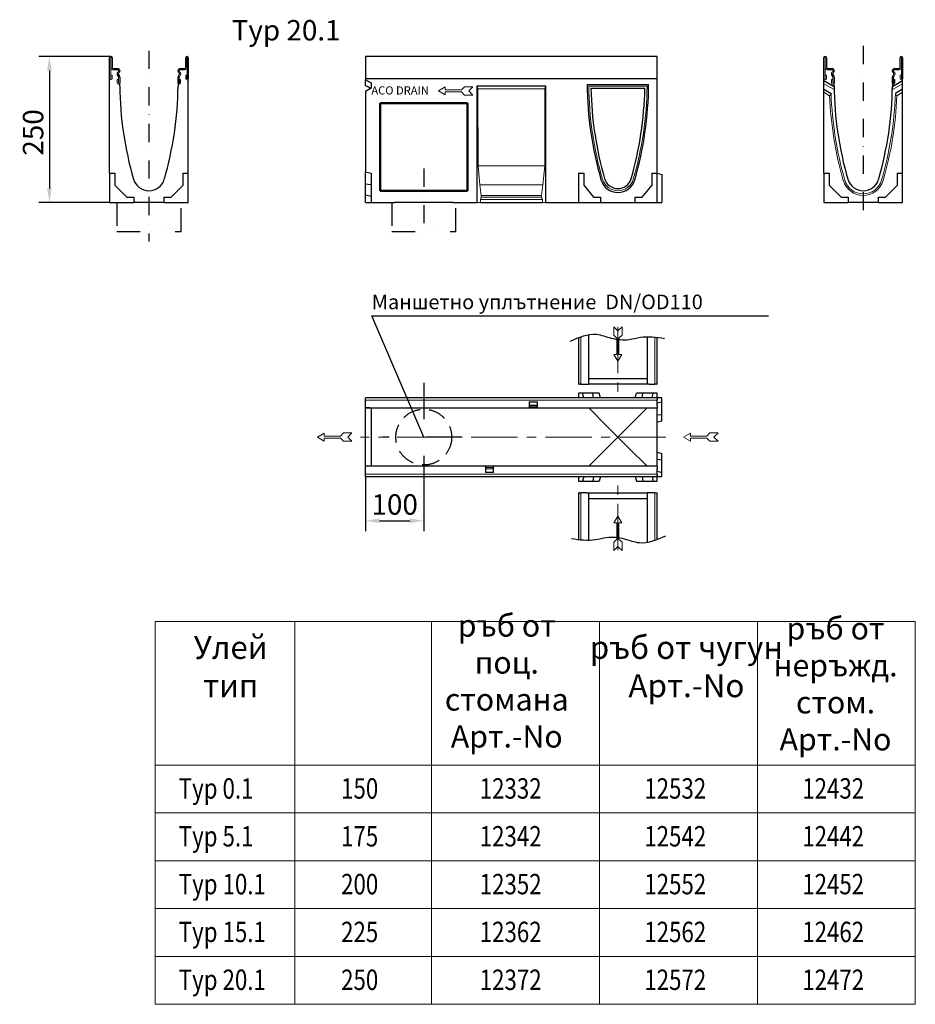
# Model space of a CAD drawing. Units: millimetres. Extents: x 99434 to 109205, y -5128 to 2490.
# Drawn here: x 105363 to 106897, y -995 to 693 of the extents above; entities that cross this region are included whole.
import ezdxf
from ezdxf.enums import TextEntityAlignment as Align

# ---------------------------------------------------------------- set-up
doc = ezdxf.new("R2010")
doc.units = ezdxf.units.MM
doc.header["$LTSCALE"] = 2.5
for name, pattern in [('CENTER', [50.8, 31.75, -6.35, 6.35, -6.35]), ('GETRENNT', [1.25, 0.5, -0.25, 0, -0.25, 0, -0.25]), ('STRICHPUNKT', [1, 0.5, -0.25, 0, -0.25]), ('VERDECKT', [0.375, 0.25, -0.125])]:
    doc.linetypes.add(name, pattern=pattern)
doc.layers.get('Defpoints').update_dxf_attribs({"color": 10})
for name, color, linetype, lineweight in [('AM_7', 10, 'CENTER', 15), ('AM_VIS', 10, 'Continuous', 50), ('DUENN', 10, 'Continuous', 9), ('SICHTBAR', 10, 'Continuous', 25), ('tabelka_wyk', 10, 'Continuous', 20)]:
    doc.layers.add(name, color=color, linetype=linetype, lineweight=lineweight)
for name, color, linetype in [('BEMASS', 10, 'Continuous'), ('Deutsch', 10, 'Continuous'), ('MITTE', 10, 'STRICHPUNKT'), ('PHANTOM', 10, 'GETRENNT'), ('TEXT35', 10, 'Continuous'), ('VERDECKT', 10, 'VERDECKT')]:
    doc.layers.add(name, color=color, linetype=linetype)
doc.styles.add('ACO', font='trebuc.ttf', dxfattribs={"width": 0.8})
doc.styles.get("Standard").update_dxf_attribs({"font": 'arial.ttf'})
doc.dimstyles.get("Standard").update_dxf_attribs({"dimscale": 10, "dimtxt": 3.5, "dimasz": 2.4, "dimexe": 1.8, "dimexo": 0, "dimgap": 1, "dimtad": 1, "dimdec": 0, "dimrnd": 0.01, "dimzin": 0, "dimdsep": 46, "dimtxsty": 'Standard', "dimcen": 3, "dimclrd": 256, "dimclre": 256, "dimclrt": 256, "dimadec": 0, "dimazin": 0, "dimtfac": 1, "dimtdec": 0, "dimtix": 1, "dimtmove": 0, "dimatfit": 0, "dimfxl": 1, "dimtolj": 1, "dimtzin": 0, "dimarcsym": 0})

# ---------------------------------------------------------------- blocks, each defined once
blk = doc.blocks.new('V100_20.0')
at = {"layer": 'DUENN'}
for p, q in [((-65.5, -2.1), (-65.5, -37.9)), ((-65.5, -12.5), (-65.5, -37.9)), ((-65.2, -19), (-65.2, -2.1)), ((-65.2, -19), (-65.2, -12.5)), ((65.2, -2.1), (65.2, -19)), ((65.2, -12.5), (65.2, -19)), ((65.5, -37.9), (65.5, -2.1)), ((65.5, -37.9), (65.5, -12.5)), ((-65.2, -32), (-63.2, -32)), ((-65.2, -32), (-63.2, -32)), ((-65.2, -37.9), (-65.2, -32)), ((-65.2, -37.9), (-65.2, -32)), ((-63.2, -32), (-63.2, -38)), ((-63.2, -32), (-63.2, -38)), ((-53.5, -22.5), (-61.8, -22.5)), ((-61.8, -22.5), (-53.5, -22.5)), ((-52.2, -34.6), (-54.2, -31.2)), ((-52.2, -34.6), (-54.2, -31.2)), ((-53.6, -27), (-52.4, -25.9)), ((-53.6, -27), (-52.4, -25.9)), ((-52, -24.8), (-52, -24)), ((-52, -24.8), (-52, -24)), ((52, -24), (52, -24.8)), ((52, -24), (52, -24.8)), ((54.2, -31.2), (52.2, -34.6)), ((54.2, -31.2), (52.2, -34.6)), ((52.4, -25.9), (53.6, -27)), ((52.4, -25.9), (53.6, -27)), ((61.8, -22.5), (53.5, -22.5)), ((53.5, -22.5), (61.8, -22.5)), ((63.2, -38), (63.2, -32)), ((63.2, -32), (65.2, -32)), ((63.2, -32), (65.2, -32)), ((63.2, -38), (63.2, -32)), ((65.2, -32), (65.2, -37.9)), ((65.2, -32), (65.2, -37.9)), ((-65.2, -40), (-65.5, -40)), ((-65.2, -40), (-65.5, -40)), ((-54.2, -45.5), (-54.2, -39.5)), ((-54.2, -39.5), (-52.2, -39.5)), ((-54.2, -39.5), (-52.2, -39.5)), ((-54.2, -45.5), (-54.2, -39.5)), ((-52.2, -39.5), (-52.2, -45.4)), ((-52.2, -39.5), (-52.2, -45.4)), ((-52, -47.5), (-52.2, -47.5)), ((-52, -47.5), (-52.2, -47.5)), ((-52, -45.4), (-52, -35.4)), ((-52, -45.4), (-52, -35.4)), ((52, -35.4), (52, -45.4)), ((52, -35.4), (52, -45.4)), ((52.2, -47.5), (52, -47.5)), ((52.2, -47.5), (52, -47.5)), ((52.2, -39.5), (54.2, -39.5)), ((52.2, -45.4), (52.2, -39.5)), ((52.2, -39.5), (54.2, -39.5)), ((52.2, -45.4), (52.2, -39.5)), ((54.2, -39.5), (54.2, -45.5)), ((54.2, -39.5), (54.2, -45.5)), ((65.5, -40), (65.2, -40)), ((65.5, -40), (65.2, -40))]:
    blk.add_line(p, q, dxfattribs=at)
for centre, radius, start, end in [((-65.4, -2.1), 0.125, 0, 180), ((65.4, -2.1), 0.125, 0, 180), ((-61.8, -19), 3.5, 180, 270), ((-61.8, -19), 3.5, 180, 270), ((-51.1, -29.5), 3.5, 135, 210), ((-51.1, -29.5), 3.5, 135, 210), ((-53.5, -24), 1.5, 0, 90), ((-53.5, -24), 1.5, 0, 90), ((-53.5, -24.8), 1.5, 315, 0), ((-53.5, -24.8), 1.5, 315, 0), ((53.5, -24), 1.5, 90, 180), ((53.5, -24), 1.5, 90, 180), ((53.5, -24.8), 1.5, 180, 225), ((53.5, -24.8), 1.5, 180, 225), ((51.1, -29.5), 3.5, 330, 45), ((51.1, -29.5), 3.5, 330, 45), ((61.8, -19), 3.5, 270, 0), ((61.8, -19), 3.5, 270, 0), ((-65.5, -38), 2, 180, 270), ((-65.5, -38), 2, 180, 270), ((-65.4, -37.9), 0.125, 180, 0), ((-65.4, -37.9), 0.125, 180, 0), ((-65.2, -38), 2, 270, 0), ((-65.2, -38), 2, 270, 0), ((-52.2, -45.5), 2, 180, 270), ((-52.2, -45.5), 2, 180, 270), ((-53.5, -35.4), 1.5, 0, 30), ((-53.5, -35.4), 1.5, 0, 30), ((-52.1, -45.4), 0.125, 180, 0), ((-52.1, -45.4), 0.125, 180, 0), ((-52, -45.5), 2, 270, 0), ((-52, -45.5), 2, 270, 0), ((52, -45.5), 2, 180, 270), ((52, -45.5), 2, 180, 270), ((53.5, -35.4), 1.5, 150, 180), ((53.5, -35.4), 1.5, 150, 180), ((52.1, -45.4), 0.125, 180, 0), ((52.1, -45.4), 0.125, 180, 0), ((52.2, -45.5), 2, 270, 0), ((52.2, -45.5), 2, 270, 0), ((65.2, -38), 2, 180, 270), ((65.2, -38), 2, 180, 270), ((65.4, -37.9), 0.125, 180, 0), ((65.4, -37.9), 0.125, 180, 0), ((65.5, -38), 2, 270, 0), ((65.5, -38), 2, 270, 0)]:
    blk.add_arc(centre, radius, start, end, dxfattribs=at)
at = {"layer": 'SICHTBAR'}
for p, q in [((-65.5, 0), (-65.2, 0)), ((65.2, 0), (65.5, 0)), ((-67.5, -38), (-67.5, -2)), ((-63.2, -2), (-63.2, -19)), ((63.2, -19), (63.2, -2)), ((67.5, -2), (67.5, -38)), ((-61.8, -20.5), (-53.5, -20.5)), ((-52.4, -30.2), (-50.5, -33.6)), ((-51, -27.3), (-52.2, -28.4)), ((-50, -24), (-50, -24.8)), ((50, -24.8), (50, -24)), ((50.5, -33.6), (52.4, -30.2)), ((52.2, -28.4), (51, -27.3)), ((53.5, -20.5), (61.8, -20.5)), ((-67.5, -200), (-67.5, -38)), ((-50, -35.4), (-50, -45.5)), ((-50, -50.5), (-50, -45.5)), ((50, -45.5), (50, -35.4)), ((50, -45.5), (50, -50.5)), ((67.5, -200), (67.5, -38)), ((-67.5, -200), (-58.5, -200)), ((-67.5, -200), (-67.5, -202.1)), ((-67.5, -202.1), (-67.5, -250)), ((-58.5, -200), (-58.5, -220.4)), ((58.5, -220.4), (58.5, -200)), ((58.5, -200), (67.5, -200)), ((67.5, -202.1), (67.5, -200)), ((67.5, -250), (67.5, -202.1)), ((-58.5, -220.4), (-37.9, -241)), ((37.9, -241), (58.5, -220.4)), ((-67.5, -250), (-28.1, -250)), ((-37.9, -241), (-26, -241)), ((-28.1, -250), (-26, -250)), ((-26, -241), (-26, -250)), ((26, -250), (-26, -250)), ((26, -241), (37.9, -241)), ((26, -250), (26, -241)), ((26, -250), (28.1, -250)), ((28.1, -250), (67.5, -250))]:
    blk.add_line(p, q, dxfattribs=at)
for centre, radius, start, end in [((-65.5, -2), 2, 90, 180), ((-65.2, -2), 2, 0, 90), ((65.2, -2), 2, 90, 180), ((65.5, -2), 2, 0, 90), ((-61.8, -19), 1.5, 180, 270), ((-53.5, -24), 3.5, 0, 90), ((-51.1, -29.5), 1.5, 135, 210), ((-53.5, -24.8), 3.5, 315, 0), ((-53.5, -35.4), 3.5, 0, 30), ((53.5, -24), 3.5, 90, 180), ((53.5, -24.8), 3.5, 180, 225), ((53.5, -35.4), 3.5, 150, 180), ((51.1, -29.5), 1.5, 330, 45), ((61.8, -19), 1.5, 270, 0), ((556.1, -42.5), 606.2, 180.7539, 196.0615), ((-556.1, -42.5), 606.2, 343.9385, 359.2461), ((0, -202.5), 27.5, 196.3277, 343.6723)]:
    blk.add_arc(centre, radius, start, end, dxfattribs=at)
blk = doc.blocks.new('*D100')
at = {"layer": 'BEMASS', "lineweight": -2, "transparency": 16777216}
for p, q in [((105518.9, 629.4), (105395.8, 629.4)), ((105413.8, 605.4), (105413.8, 403.4)), ((105516.8, 379.4), (105395.8, 379.4))]:
    blk.add_line(p, q, dxfattribs=at)
at = {"layer": 'BEMASS', "transparency": 16777216}
for points in [[(105409.8, 605.4), (105417.8, 605.4), (105413.8, 629.4)], [(105409.8, 403.4), (105417.8, 403.4), (105413.8, 379.4)]]:
    blk.add_solid(points, dxfattribs=at)
at = {"layer": 'Defpoints', "color": 0, "transparency": 16777216}
for p in [(105518.9, 629.4), (105413.8, 379.4), (105516.8, 379.4, 828.1)]:
    blk.add_point(p, dxfattribs=at)
at = {"layer": 'BEMASS', "transparency": 16777216, "insert": (105385.9, 499.4), "char_height": 35, "attachment_point": 5, "rotation": 90}
blk.add_mtext('\\A1;250', dxfattribs=at)
blk = doc.blocks.new('*D112')
at = {"layer": 'BEMASS', "lineweight": -2, "transparency": 16777216}
for p, q in [((105955.1, -90.2), (105955.1, -184)), ((106055.1, -85.9), (106055.1, -184)), ((105979.1, -166), (106031.1, -166))]:
    blk.add_line(p, q, dxfattribs=at)
at = {"layer": 'BEMASS', "transparency": 16777216}
for points in [[(105979.1, -162), (105979.1, -170), (105955.1, -166)], [(106031.1, -162), (106031.1, -170), (106055.1, -166)]]:
    blk.add_solid(points, dxfattribs=at)
at = {"layer": 'Defpoints', "color": 0, "transparency": 16777216}
for p in [(105955.1, -90.2, -124.2), (106055.1, -85.9, -124.2), (106055.1, -166)]:
    blk.add_point(p, dxfattribs=at)
at = {"layer": 'BEMASS', "transparency": 16777216, "insert": (106005.3, -138.1), "char_height": 35, "attachment_point": 5}
blk.add_mtext('\\A1;100', dxfattribs=at)
blk = doc.blocks.new('A$C33845AD2')
at = {"layer": 'AM_7'}
blk.add_line((98.3, 0), (-19.1, 0), dxfattribs=at)
at = {"layer": 'DUENN'}
for p, q in [((0, 63.3), (81.6, 63.3)), ((80.8, -63.2), (0, -63.2))]:
    blk.add_line(p, q, dxfattribs=at)
at = {"layer": 'SICHTBAR'}
for p, q in [((80, 67.5), (0, 67.5)), ((0, 65.5), (0, 67.5)), ((0, 65.5), (0, 65.3)), ((0, 63.3), (0, 65.3)), ((0, 63.3), (0, 61.8)), ((0, 61.8), (0, 50)), ((0, 50), (85.2, 50)), ((0, 24.3), (0, 50)), ((10, 49.9), (10, 18.8)), ((0, -24.3), (0, 24.3)), ((10, 18.8), (10, -18.8)), ((0, -50), (0, -24.3)), ((10, -18.8), (10, -50)), ((81.5, -50), (0, -50)), ((0, -53.5), (0, -50)), ((0, -53.5), (0, -61.8)), ((0, -61.8), (0, -63.2)), ((0, -65.2), (0, -63.2)), ((0, -65.2), (0, -65.5)), ((0, -67.5), (0, -65.5)), ((0, -67.5), (80.3, -67.5))]:
    blk.add_line(p, q, dxfattribs=at)
blk.add_spline([(74, 81.6, -677.4), (85.7, 36.8, -677.4), (79.2, 11.5, -677.4), (76.9, -19.3, -677.4), (80.6, -38.5, -677.4), (78.7, -79.6, -677.4)], degree=3, dxfattribs=at)
blk = doc.blocks.new('A$C2CFF63B0')
at = {"layer": 'DUENN', "color": 4}
for p, q in [((0, 0), (11.7, 6.8)), ((0, 0), (11.7, -6.8)), ((11.7, 6.8), (11.7, 1.8)), ((11.7, 1.8), (39.5, 1.8)), ((39.5, 1.8), (44.8, 7.1)), ((44.8, 7.1), (59.1, 7.1)), ((59.1, 7.1), (52, 0)), ((59.1, -7.1), (52, 0)), ((11.7, -1.8), (39.5, -1.8)), ((11.7, -6.8), (11.7, -1.8)), ((39.5, -1.8), (44.8, -7.1)), ((44.8, -7.1), (59.1, -7.1))]:
    blk.add_line(p, q, dxfattribs=at)
blk = doc.blocks.new('A$C1CC63AE0')
at = {"layer": 'DUENN'}
for p, q in [((-65.5, -2.1, -4353.3), (-65.5, -37.9, -4353.3)), ((-65.5, -12.5, -4353.3), (-65.5, -37.9, -4353.3)), ((-65.2, -19, -4353.3), (-65.2, -2.1, -4353.3)), ((-65.2, -19, -4353.3), (-65.2, -12.5, -4353.3)), ((65.3, -2.1, -4353.3), (65.3, -19, -4353.3)), ((65.3, -12.5, -4353.3), (65.3, -19, -4353.3)), ((65.5, -37.9, -4353.3), (65.5, -2.1, -4353.3)), ((65.5, -37.9, -4353.3), (65.5, -12.5, -4353.3)), ((-65.2, -32, -4353.3), (-63.2, -32, -4353.3)), ((-65.2, -32, -4353.3), (-63.2, -32, -4353.3)), ((-65.2, -37.9, -4353.3), (-65.2, -32, -4353.3)), ((-65.2, -37.9, -4353.3), (-65.2, -32, -4353.3)), ((-63.2, -32, -4353.3), (-63.2, -38, -4353.3)), ((-63.2, -32, -4353.3), (-63.2, -38, -4353.3)), ((-53.5, -22.5, -4353.3), (-61.7, -22.5, -4353.3)), ((-61.7, -22.5, -4353.3), (-53.5, -22.5, -4353.3)), ((-52.2, -34.6, -4353.3), (-54.2, -31.2, -4353.3)), ((-52.2, -34.6, -4353.3), (-54.2, -31.2, -4353.3)), ((-53.6, -27, -4353.3), (-52.4, -25.9, -4353.3)), ((-53.6, -27, -4353.3), (-52.4, -25.9, -4353.3)), ((-52, -24.8, -4353.3), (-52, -24, -4353.3)), ((-52, -24.8, -4353.3), (-52, -24, -4353.3)), ((52, -24, -4353.3), (52, -24.8, -4353.3)), ((52, -24, -4353.3), (52, -24.8, -4353.3)), ((54.2, -31.2, -4353.3), (52.2, -34.6, -4353.3)), ((54.2, -31.2, -4353.3), (52.2, -34.6, -4353.3)), ((52.4, -25.9, -4353.3), (53.6, -27, -4353.3)), ((52.4, -25.9, -4353.3), (53.6, -27, -4353.3)), ((61.8, -22.5, -4353.3), (53.5, -22.5, -4353.3)), ((53.5, -22.5, -4353.3), (61.8, -22.5, -4353.3)), ((63.3, -38, -4353.3), (63.3, -32, -4353.3)), ((63.3, -32, -4353.3), (65.3, -32, -4353.3)), ((63.3, -32, -4353.3), (65.3, -32, -4353.3)), ((63.3, -38, -4353.3), (63.3, -32, -4353.3)), ((65.3, -32, -4353.3), (65.3, -37.9, -4353.3)), ((65.3, -32, -4353.3), (65.3, -37.9, -4353.3)), ((-50, -56.7, -6420.6), (-67.5, -46.6, -6420.6)), ((-65.2, -40, -4353.3), (-65.5, -40, -4353.3)), ((-65.2, -40, -4353.3), (-65.5, -40, -4353.3)), ((-54.2, -45.5, -4353.3), (-54.2, -39.5, -4353.3)), ((-54.2, -39.5, -4353.3), (-52.2, -39.5, -4353.3)), ((-54.2, -39.5, -4353.3), (-52.2, -39.5, -4353.3)), ((-54.2, -45.5, -4353.3), (-54.2, -39.5, -4353.3)), ((-52.2, -39.5, -4353.3), (-52.2, -45.4, -4353.3)), ((-52.2, -39.5, -4353.3), (-52.2, -45.4, -4353.3)), ((-52, -47.5, -4353.3), (-52.2, -47.5, -4353.3)), ((-52, -47.5, -4353.3), (-52.2, -47.5, -4353.3)), ((-52, -45.4, -4353.3), (-52, -35.4, -4353.3)), ((-52, -45.4, -4353.3), (-52, -35.4, -4353.3)), ((67.5, -46.5, -6420.6), (49.9, -56.7, -6420.6)), ((52, -35.4, -4353.3), (52, -45.4, -4353.3)), ((52, -35.4, -4353.3), (52, -45.4, -4353.3)), ((52.3, -47.5, -4353.3), (52, -47.5, -4353.3)), ((52.3, -47.5, -4353.3), (52, -47.5, -4353.3)), ((52.3, -39.5, -4353.3), (54.3, -39.5, -4353.3)), ((52.3, -45.4, -4353.3), (52.3, -39.5, -4353.3)), ((52.3, -39.5, -4353.3), (54.3, -39.5, -4353.3)), ((52.3, -45.4, -4353.3), (52.3, -39.5, -4353.3)), ((54.3, -39.5, -4353.3), (54.3, -45.5, -4353.3)), ((54.3, -39.5, -4353.3), (54.3, -45.5, -4353.3)), ((65.5, -40, -4353.3), (65.3, -40, -4353.3)), ((65.5, -40, -4353.3), (65.3, -40, -4353.3)), ((-57.6, -67, -6420.6), (-67.5, -61.2, -6420.6)), ((57.6, -67, -6420.6), (67.5, -61.2, -6420.6))]:
    blk.add_line(p, q, dxfattribs=at)
for centre, radius, start, end in [((-65.4, -2.1, -4353.3), 0.125, 0, 180), ((65.4, -2.1, -4353.3), 0.125, 0, 180), ((-61.7, -19, -4353.3), 3.5, 180, 270), ((-61.7, -19, -4353.3), 3.5, 180, 270), ((-51.1, -29.5, -4353.3), 3.5, 135, 210), ((-51.1, -29.5, -4353.3), 3.5, 135, 210), ((-53.5, -24, -4353.3), 1.5, 0, 90), ((-53.5, -24, -4353.3), 1.5, 0, 90), ((-53.5, -24.8, -4353.3), 1.5, 315, 0), ((-53.5, -24.8, -4353.3), 1.5, 315, 0), ((53.5, -24, -4353.3), 1.5, 90, 180), ((53.5, -24, -4353.3), 1.5, 90, 180), ((53.5, -24.8, -4353.3), 1.5, 180, 225), ((53.5, -24.8, -4353.3), 1.5, 180, 225), ((51.1, -29.5, -4353.3), 3.5, 330, 45), ((51.1, -29.5, -4353.3), 3.5, 330, 45), ((61.8, -19, -4353.3), 3.5, 270, 0), ((61.8, -19, -4353.3), 3.5, 270, 0), ((-65.5, -38, -4353.3), 2, 180, 270), ((-65.5, -38, -4353.3), 2, 180, 270), ((-65.4, -37.9, -4353.3), 0.125, 180, 0), ((-65.4, -37.9, -4353.3), 0.125, 180, 0), ((-65.2, -38, -4353.3), 2, 270, 0), ((-65.2, -38, -4353.3), 2, 270, 0), ((-52.2, -45.5, -4353.3), 2, 180, 270), ((-52.2, -45.5, -4353.3), 2, 180, 270), ((-53.5, -35.4, -4353.3), 1.5, 0, 30), ((-53.5, -35.4, -4353.3), 1.5, 0, 30), ((-52.1, -45.4, -4353.3), 0.125, 180, 0), ((-52.1, -45.4, -4353.3), 0.125, 180, 0), ((-52, -45.5, -4353.3), 2, 270, 0), ((-52, -45.5, -4353.3), 2, 270, 0), ((52, -45.5, -4353.3), 2, 180, 270), ((52, -45.5, -4353.3), 2, 180, 270), ((53.5, -35.4, -4353.3), 1.5, 150, 180), ((53.5, -35.4, -4353.3), 1.5, 150, 180), ((52.1, -45.4, -4353.3), 0.125, 180, 0), ((52.1, -45.4, -4353.3), 0.125, 180, 0), ((52.3, -45.5, -4353.3), 2, 270, 0), ((52.3, -45.5, -4353.3), 2, 270, 0), ((65.3, -38, -4353.3), 2, 180, 270), ((65.3, -38, -4353.3), 2, 180, 270), ((65.4, -37.9, -4353.3), 0.125, 180, 0), ((65.4, -37.9, -4353.3), 0.125, 180, 0), ((65.5, -38, -4353.3), 2, 270, 0), ((65.5, -38, -4353.3), 2, 270, 0), ((556.1, -42.5, -4353.3), 614.2, 182.2809, 196.0615), ((556.1, -42.5, -4353.3), 611.5, 181.9234, 196.0615), ((-556.1, -42.5, -4353.3), 611.5, 343.9385, 358.0766), ((-556.1, -42.5, -4353.3), 614.2, 343.9385, 357.7191), ((0, -202.5, -4353.3), 35.5, 196.3277, 343.6723), ((0, -202.5, -4353.3), 32.8, 196.3277, 343.6723)]:
    blk.add_arc(centre, radius, start, end, dxfattribs=at)
blk.add_ellipse((-62.2, -60.5, -6420.6), major_axis=(-5.62, 5.74), ratio=0.809329, start_param=2.957823, end_param=3.686066, dxfattribs=at)
at = {"layer": 'DUENN', "extrusion": (0, 0, -1)}
blk.add_ellipse((62.2, -60.5, -6420.6), major_axis=(5.62, 5.74), ratio=0.809329, start_param=2.957823, end_param=3.686066, dxfattribs=at)
at = {"layer": 'SICHTBAR'}
for p, q in [((-65.5, 0, -4353.3), (-65.2, 0, -4353.3)), ((65.3, 0, -4353.3), (65.5, 0, -4353.3)), ((-67.5, -38, -4353.3), (-67.5, -2, -4353.3)), ((-63.2, -2, -4353.3), (-63.2, -19, -4353.3)), ((63.3, -19, -4353.3), (63.3, -2, -4353.3)), ((67.5, -2, -4353.3), (67.5, -38, -4353.3)), ((-61.7, -20.5, -4353.3), (-53.5, -20.5, -4353.3)), ((-52.4, -30.2, -4353.3), (-50.5, -33.6, -4353.3)), ((-51, -27.3, -4353.3), (-52.2, -28.4, -4353.3)), ((-50, -24, -4353.3), (-50, -24.8, -4353.3)), ((50, -24.8, -4353.3), (50, -24, -4353.3)), ((50.5, -33.6, -4353.3), (52.4, -30.2, -4353.3)), ((52.2, -28.4, -4353.3), (51, -27.3, -4353.3)), ((53.5, -20.5, -4353.3), (61.8, -20.5, -4353.3)), ((-67.5, -200, -4353.3), (-67.5, -38, -4353.3)), ((-67.5, -41.2, -6420.6), (-50, -51.3, -6420.6)), ((-50, -35.4, -4353.3), (-50, -45.5, -4353.3)), ((-50, -50.5, -4353.3), (-50, -45.5, -4353.3)), ((50, -45.5, -4353.3), (50, -35.4, -4353.3)), ((50, -51.2, -6420.6), (67.5, -41.1, -6420.6)), ((50, -45.5, -4353.3), (50, -50.5, -4353.3)), ((67.5, -200, -4353.3), (67.5, -38, -4353.3)), ((-67.5, -55.8, -6420.6), (-55, -63, -6420.6)), ((67.5, -55.8, -6420.6), (55, -63, -6420.6)), ((-67.5, -200, -4353.3), (-58.5, -200, -4353.3)), ((-67.5, -200, -4353.3), (-67.5, -202.1, -4353.3)), ((-67.5, -202.1, -4353.3), (-67.5, -250, -4353.3)), ((-58.5, -200, -4353.3), (-58.5, -220.4, -4353.3)), ((58.5, -220.4, -4353.3), (58.5, -200, -4353.3)), ((58.5, -200, -4353.3), (67.5, -200, -4353.3)), ((67.5, -202.1, -4353.3), (67.5, -200, -4353.3)), ((67.5, -250, -4353.3), (67.5, -202.1, -4353.3)), ((-58.5, -220.4, -4353.3), (-37.9, -241, -4353.3)), ((37.9, -241, -4353.3), (58.5, -220.4, -4353.3)), ((-67.5, -250, -4353.3), (-28.1, -250, -4353.3)), ((-37.9, -241, -4353.3), (-26, -241, -4353.3)), ((-28.1, -250, -4353.3), (-26, -250, -4353.3)), ((-26, -241, -4353.3), (-26, -250, -4353.3)), ((26, -250, -4353.3), (-26, -250, -4353.3)), ((26, -241, -4353.3), (37.9, -241, -4353.3)), ((26, -250, -4353.3), (26, -241, -4353.3)), ((26, -250, -4353.3), (28.1, -250, -4353.3)), ((28.1, -250, -4353.3), (67.5, -250, -4353.3))]:
    blk.add_line(p, q, dxfattribs=at)
for centre, radius, start, end in [((-65.5, -2, -4353.3), 2, 90, 180), ((-65.2, -2, -4353.3), 2, 0, 90), ((65.3, -2, -4353.3), 2, 90, 180), ((65.5, -2, -4353.3), 2, 0, 90), ((-61.7, -19, -4353.3), 1.5, 180, 270), ((-53.5, -24, -4353.3), 3.5, 0, 90), ((-51.1, -29.5, -4353.3), 1.5, 135, 210), ((-53.5, -24.8, -4353.3), 3.5, 315, 0), ((-53.5, -35.4, -4353.3), 3.5, 0, 30), ((53.5, -24, -4353.3), 3.5, 90, 180), ((53.5, -24.8, -4353.3), 3.5, 180, 225), ((53.5, -35.4, -4353.3), 3.5, 150, 180), ((51.1, -29.5, -4353.3), 1.5, 330, 45), ((61.8, -19, -4353.3), 1.5, 270, 0), ((556.1, -42.5, -4353.3), 606.2, 180.7539, 196.0615), ((-556.1, -42.5, -4353.3), 606.2, 343.9385, 359.2461), ((0, -202.5, -4353.3), 27.5, 196.3277, 343.6723)]:
    blk.add_arc(centre, radius, start, end, dxfattribs=at)
blk = doc.blocks.new('A$C2BD14DA6')
at = {"layer": 'AM_VIS'}
for p, q in [((25, -80), (175, -80)), ((25, -230), (25, -80)), ((175, -80), (175, -230)), ((175, -230), (25, -230))]:
    blk.add_line(p, q, dxfattribs=at)
at = {"layer": 'DUENN'}
for p, q in [((191.7, -50), (192.6, -55)), ((307.5, -55), (308.3, -50)), ((482.5, -50.5), (382.5, -50.5)), ((192.6, -55), (307.5, -55)), ((192.6, -55), (192.9, -187.5)), ((307.2, -187.5), (307.5, -55)), ((192.9, -187.5), (307.2, -187.5)), ((192.9, -187.5), (196.1, -220)), ((303.9, -220), (307.2, -187.5)), ((196.1, -220), (303.9, -220)), ((196.1, -220), (198.3, -238)), ((301.7, -238), (303.9, -220)), ((191.7, -250), (197, -250)), ((198.3, -240.7), (197, -245)), ((303.1, -245), (197, -245)), ((197, -245), (197, -250)), ((198.3, -238), (301.7, -238)), ((198.3, -238), (198.3, -240.7)), ((198.3, -240.7), (301.7, -240.7)), ((301.7, -240.7), (301.7, -238)), ((303.1, -245), (301.7, -240.7)), ((303.1, -250), (303.1, -245)), ((303.1, -250), (308.3, -250))]:
    blk.add_line(p, q, dxfattribs=at)
at = {"layer": 'DUENN', "color": 4}
for p, q in [((125.2, -58.8), (136.9, -52)), ((125.2, -58.8), (136.9, -65.5)), ((136.9, -52), (136.9, -57)), ((136.9, -57), (164.6, -57)), ((136.9, -60.5), (164.6, -60.5)), ((136.9, -65.5), (136.9, -60.5)), ((164.6, -57), (169.9, -51.7)), ((164.6, -60.5), (169.9, -65.9)), ((169.9, -51.7), (184.2, -51.7)), ((169.9, -65.9), (184.2, -65.9)), ((184.2, -51.7), (177.2, -58.8)), ((184.2, -65.9), (177.2, -58.8))]:
    blk.add_line(p, q, dxfattribs=at)
at = {"layer": 'DUENN'}
for centre, radius, start, end in [((988.6, -42.5, -4076.7), 606.2, 180.7539, 196.0615), ((-123.6, -42.5, -4076.7), 606.2, 343.9385, 359.2461), ((432.5, -202.5, -4076.7), 27.5, 196.3277, 343.6723)]:
    blk.add_arc(centre, radius, start, end, dxfattribs=at)
at = {"layer": 'MITTE', "ltscale": 25}
blk.add_line((100, -191.8), (100, -305.1), dxfattribs=at)
at = {"layer": 'SICHTBAR'}
for p, q in [((500, 0), (0, 0)), ((0, 0), (0, -39.6)), ((500, -192.1), (500, 0)), ((500, -38), (0, -38)), ((0, -49.7), (0, -39.6)), ((0, -39.6), (10, -45)), ((1.4, -50.5), (0, -49.7)), ((0, -49.8), (0, -49.7)), ((0, -49.8), (1.3, -50.5)), ((10, -45), (10, -54.2)), ((191.7, -50), (308.3, -50)), ((191.7, -250), (191.7, -50)), ((308.3, -50), (308.3, -250)), ((379.9, -47.8), (485.1, -47.8)), ((10, -54.2), (0, -59.6)), ((0, -59.6), (0, -197.3)), ((386.4, -54.3), (478.6, -54.3)), ((0, -218.9), (0, -197.3)), ((0, -197.3), (10, -200)), ((10, -200), (10, -250)), ((365, -200), (365, -202.1)), ((365, -200), (374, -200)), ((365, -202.1), (365, -250)), ((374, -200), (374, -220.4)), ((491, -220.4), (491, -200)), ((491, -200), (500, -200)), ((500, -250), (500, -192.1)), ((500, -200), (508, -202.1)), ((500, -202.1), (500, -200)), ((508, -202.1), (508, -250)), ((0, -237.3), (0, -218.9)), ((10, -220), (0, -218.9)), ((374, -220.4), (390.8, -241)), ((474.2, -241), (491, -220.4)), ((0, -250), (0, -237.3)), ((10, -240), (0, -237.3)), ((0, -250), (10, -250)), ((10, -250), (35, -250)), ((35, -250), (50, -250)), ((150, -250), (50, -250)), ((150, -250), (165, -250)), ((165, -250), (191.7, -250)), ((197, -250), (303.1, -250)), ((308.3, -250), (365, -250)), ((365, -250), (400.6, -250)), ((390.8, -241), (402.7, -241)), ((400.6, -250), (402.7, -250)), ((402.7, -241), (402.7, -250)), ((402.7, -250), (462.3, -250)), ((462.3, -241), (474.2, -241)), ((462.3, -250), (462.3, -241)), ((462.3, -250), (464.4, -250)), ((464.4, -250), (500, -250)), ((500, -250), (508, -250))]:
    blk.add_line(p, q, dxfattribs=at)
for centre, radius, start, end in [((985.2, -43.3, 4076.7), 605.4, 180.4321, 196.0833), ((-122.1, -42.9, 4076.7), 607.3, 343.9285, 359.5319), ((987.8, -42.7, 4076.7), 601.6, 181.1057, 196.0667), ((-127.4, -41.7, 4076.7), 606.2, 343.9627, 358.8096), ((432.5, -202.5, -4076.7), 30.2, 196.3277, 343.6723), ((432.5, -202.5, -4076.7), 23.7, 196.3277, 343.6723)]:
    blk.add_arc(centre, radius, start, end, dxfattribs=at)
for centre, start_param in [((-104.7, -50.5), 4.229867), ((-104.6, -50.5), 4.230319)]:
    blk.add_ellipse(centre, major_axis=(-211.2, 89.4), ratio=0.199103, start_param=start_param, end_param=4.27291, dxfattribs=at)
at = {"layer": 'DUENN', "insert": (10.2, -51), "char_height": 14, "width": 375.141, "attachment_point": 1}
blk.add_mtext('{\\fArial|b0|i0|c0|p34;ACO DRAIN  }', dxfattribs=at)

msp = doc.modelspace()

# ---------------------------------------------------------------- linework, layer by layer
at = {"layer": 'AM_7'}
msp.add_line((106469.813, -22.688, 276.601), (105946.503, -22.688, 276.601), dxfattribs=at)
at = {"layer": 'DUENN'}
for p, q in [((105955.116, 40.562), (106455.116, 40.562)), ((106249.366, 31.902), (106235.866, 31.902)), ((106235.866, 31.6), (106249.366, 31.6)), ((106249.366, 29.304), (106235.866, 29.304)), ((106160.866, -74.679), (106174.366, -74.679)), ((106174.366, -76.975), (106160.866, -76.975)), ((106160.866, -77.277), (106174.366, -77.277)), ((106455.116, -85.938), (105955.116, -85.938))]:
    msp.add_line(p, q, dxfattribs=at)
at = {"layer": 'MITTE', "ltscale": 25}
for p, q in [((106807.897, 647.675, 828.074), (106807.897, 363.54, 828.074)), ((105584.254, 639.393, 1104.675), (105584.254, 312.466, 1104.675))]:
    msp.add_line(p, q, dxfattribs=at)
at = {"layer": 'MITTE', "ltscale": 50}
for p, q in [((106055.116, 70.537), (106055.116, -112.772)), ((106121.058, -22.688), (105984.863, -22.688))]:
    msp.add_line(p, q, dxfattribs=at)
at = {"layer": 'PHANTOM', "ltscale": 32}
for points, elevation in [([(105529.254, 379.398), (105529.254, 329.398), (105639.254, 329.398), (105639.254, 379.398)], 276.601), ([(106000.116, 379.398), (106000.116, 329.398), (106110.116, 329.398), (106110.116, 379.398)], -276.601)]:
    msp.add_lwpolyline(points, dxfattribs=dict(at, elevation=elevation))
at = {"layer": 'SICHTBAR'}
for p, q in [((106326.972, 52.812), (106320.116, 52.812)), ((106320.116, 52.812), (106320.116, 44.812)), ((106344.932, 52.812), (106326.972, 52.812)), ((106329.116, 44.812), (106326.972, 52.812)), ((106345.948, 44.812), (106344.932, 52.812)), ((106355.714, 52.812), (106344.932, 52.812)), ((106357.858, 44.812), (106355.714, 52.812)), ((106417.374, 44.812), (106419.517, 52.812)), ((106430.3, 52.812), (106419.517, 52.812)), ((106429.284, 44.812), (106430.3, 52.812)), ((106448.259, 52.812), (106430.3, 52.812)), ((106446.116, 44.812), (106448.259, 52.812)), ((106455.116, 52.812), (106448.259, 52.812)), ((106455.116, 44.812), (106455.116, 52.812)), ((106455.116, 44.812), (105955.116, 44.812)), ((105955.116, 1.6), (105955.116, 44.812)), ((106235.866, 37.812), (106249.366, 37.812)), ((106235.866, 37.812), (106235.866, 27.312)), ((106249.366, 37.812), (106249.366, 27.312)), ((106463.116, 44.812), (106455.116, 44.812)), ((106455.116, 44.812), (106455.116, 42.812)), ((106455.116, 42.562), (106455.116, 42.812)), ((106455.116, 42.562), (106455.116, 40.562)), ((106455.116, 39.062), (106455.116, 40.562)), ((106455.116, 30.812), (106455.116, 39.062)), ((106455.116, 35.812), (106463.116, 37.956)), ((106463.116, 37.956), (106463.116, 44.812)), ((106463.116, 16.115), (106463.116, 37.956)), ((105955.116, 27.312), (106235.866, 27.312)), ((105964.797, 27.206), (105964.797, 27.206)), ((105965.116, 27.202), (105965.116, -3.861)), ((106235.866, 27.312), (106249.366, 27.312)), ((106249.366, 27.312), (106455.116, 27.312)), ((106368.789, -3.861), (106337.616, 27.312)), ((106437.616, 27.312), (106406.442, -3.861)), ((106455.116, 30.812), (106455.116, 27.312)), ((106455.116, -3.861), (106455.116, 27.312)), ((105955.116, -46.975), (105955.116, 1.6)), ((106455.116, 15.227), (106463.116, 16.115)), ((106455.116, 3.312), (106463.116, 5.456)), ((106463.116, 5.456), (106463.116, 16.115)), ((105965.116, -3.861), (105965.116, -41.514)), ((106387.616, -22.688), (106368.789, -3.861)), ((106406.442, -3.861), (106387.616, -22.688)), ((106455.116, -41.514), (106455.116, -3.861)), ((106368.789, -41.514), (106387.616, -22.688)), ((106387.616, -22.688), (106406.442, -41.514)), ((105955.116, -90.188), (105955.116, -46.975)), ((105965.116, -41.514), (105965.116, -72.577)), ((106337.616, -72.688), (106368.789, -41.514)), ((106406.442, -41.514), (106437.616, -72.688)), ((106455.116, -72.688), (106455.116, -41.514)), ((106455.116, -48.688), (106463.116, -50.831)), ((106455.116, -60.602), (106463.116, -61.49)), ((106463.116, -61.49), (106463.116, -50.831)), ((106463.116, -83.331), (106463.116, -61.49)), ((106160.866, -72.688), (105955.116, -72.688)), ((106174.366, -72.688), (106160.866, -72.688)), ((106160.866, -72.688), (106160.866, -83.188)), ((106174.366, -83.188), (106160.866, -83.188)), ((106455.116, -72.688), (106174.366, -72.688)), ((106174.366, -83.188), (106174.366, -72.688)), ((106455.116, -72.688), (106455.116, -76.188)), ((106455.116, -84.438), (106455.116, -76.188)), ((106455.116, -81.188), (106463.116, -83.331)), ((106463.116, -90.188), (106463.116, -83.331)), ((105955.116, -90.188), (106455.116, -90.188)), ((106320.116, -90.188), (106320.116, -98.188)), ((106320.116, -98.188), (106326.972, -98.188)), ((106329.116, -90.188), (106326.972, -98.188)), ((106326.972, -98.188), (106344.932, -98.188)), ((106345.948, -90.188), (106344.932, -98.188)), ((106344.932, -98.188), (106355.714, -98.188)), ((106357.858, -90.188), (106355.714, -98.188)), ((106417.374, -90.188), (106419.517, -98.188)), ((106419.517, -98.188), (106430.3, -98.188)), ((106429.284, -90.188), (106430.3, -98.188)), ((106430.3, -98.188), (106448.259, -98.188)), ((106446.116, -90.188), (106448.259, -98.188)), ((106448.259, -98.188), (106455.116, -98.188)), ((106455.116, -85.938), (106455.116, -84.438)), ((106455.116, -85.938), (106455.116, -87.938)), ((106455.116, -88.188), (106455.116, -87.938)), ((106455.116, -88.188), (106455.116, -90.188)), ((106455.116, -98.188), (106455.116, -90.188)), ((106455.116, -90.188), (106463.116, -90.188))]:
    msp.add_line(p, q, dxfattribs=at)
at = {"layer": 'SICHTBAR', "elevation": -124.165}
msp.add_lwpolyline([(106055.116, -22.688), (105966.059, 184.893), (106645.787, 184.893)], dxfattribs=at)
at = {"layer": 'SICHTBAR'}
for centre, major_axis, ratio, start_param, end_param in [((105850.4, -71.526), (-210.813, -58.047), 0.3794726, 4.03818754, 4.0846804), ((105947.652, -71.526), (368.872, 0), 0.26794919, 1.52343398, 1.52429947)]:
    msp.add_ellipse(centre, major_axis=major_axis, ratio=ratio, start_param=start_param, end_param=end_param, dxfattribs=at)
at = {"layer": 'tabelka_wyk'}
for p, q in [((105595.021, -338.89), (105595.021, -994.588)), ((105595.021, -338.89), (106897.07, -338.89)), ((105834.026, -338.89), (105834.026, -994.588)), ((106068.564, -338.89), (106068.564, -994.588)), ((106355.985, -338.89), (106355.985, -994.588)), ((106626.528, -338.89), (106626.528, -994.588)), ((106897.07, -338.89), (106897.07, -994.588)), ((105595.021, -584.777), (106897.07, -584.777)), ((105595.021, -666.739), (106897.07, -666.739)), ((105595.021, -748.701), (106897.07, -748.701)), ((105595.021, -830.663), (106897.07, -830.663)), ((105595.021, -912.625), (106897.07, -912.625)), ((105595.021, -994.588), (106897.07, -994.588))]:
    msp.add_line(p, q, dxfattribs=at)
at = {"layer": 'VERDECKT', "ltscale": 50}
msp.add_circle((106055.116, -22.688), 47.785, dxfattribs=at)

# ---------------------------------------------------------------- block references
at = {"layer": 'SICHTBAR'}
for name, p in [('V100_20.0', (105584.254, 629.398, 1104.675)), ('A$C2BD14DA6', (105955.116, 629.398)), ('A$C1CC63AE0', (106807.897, 629.398, 276.601)), ('A$C2CFF63B0', (105872.968, -22.688, 276.601)), ('A$C2CFF63B0', (106500.244, -22.688, 276.601))]:
    msp.add_blockref(name, p, dxfattribs=at)
at = {"layer": 'SICHTBAR', "linetype": 'VERDECKT', "rotation": 90}
msp.add_blockref('A$C33845AD2', (106387.616, 67.778, -124.165), dxfattribs=at)
at = {"layer": 'SICHTBAR'}
for name, p, rotation in [('A$C2CFF63B0', (106387.616, 107.353, -124.165), 90), ('A$C33845AD2', (106387.616, -118.319, 276.601), 270), ('A$C2CFF63B0', (106387.616, -157.894, 276.601), 270)]:
    msp.add_blockref(name, p, dxfattribs=dict(at, rotation=rotation))

# ---------------------------------------------------------------- texts
at = {"layer": 'Deutsch', "insert": (105724.316, -420.908), "char_height": 39.375, "width": 203.97082, "attachment_point": 5, "style": 'ACO'}
msp.add_mtext('Улей тип', dxfattribs=at)
at = {"layer": 'tabelka_wyk', "width": 0.8}
for s, p in [('Typ 0.1', (105635.389, -642.195)), ('150', (105913.52, -642.195)), ('12332', (106150.952, -642.195)), ('12532', (106432.878, -642.195)), ('12432', (106703.42, -642.195)), ('Typ 5.1', (105635.389, -724.157)), ('175', (105913.52, -724.157)), ('12342', (106150.952, -724.157)), ('12542', (106432.878, -724.157)), ('12442', (106703.42, -724.157)), ('Typ 10.1', (105635.389, -806.119)), ('200', (105913.52, -806.119)), ('12352', (106150.952, -806.119)), ('12552', (106432.878, -806.119)), ('12452', (106703.42, -806.119)), ('Typ 15.1', (105635.389, -888.081)), ('225', (105913.52, -888.081)), ('12362', (106150.952, -888.081)), ('12562', (106432.878, -888.081)), ('12462', (106703.42, -888.081)), ('Typ 20.1', (105635.389, -970.043)), ('250', (105913.52, -970.043)), ('12372', (106150.952, -970.043)), ('12572', (106432.878, -970.043)), ('12472', (106703.42, -970.043))]:
    msp.add_text(s, height=35, dxfattribs=at).set_placement(p)
at = {"layer": 'TEXT35'}
msp.add_text('Typ 20.1', height=35, dxfattribs=at).set_placement((105726.023, 656.974, 1104.675))
msp.add_text('Маншетно уплътнение  DN/OD110', height=25, dxfattribs=at).set_placement((105966.105, 208.992, -124.165), align=Align.MIDDLE_LEFT)
at = {"layer": 'TEXT35', "attachment_point": 5, "style": 'ACO'}
for s, insert, char_height, width in [('ръб от \\Pпоц. стомана\\P Арт.-No', (106197.239, -445.493), 38, 326.01484), ('{\\T0.9;ръб от \\Pнеръжд. стом. Арт.-No}', (106760.41, -445.482), 38, 326.01484), ('ръб от чугун\\PАрт.-No', (106504.996, -420.908), 39.375, 334.60016)]:
    msp.add_mtext(s, dxfattribs=dict(at, insert=insert, char_height=char_height, width=width))

# ---------------------------------------------------------------- dimensions: what is measured, and where the dimension line sits
at = {"layer": 'BEMASS'}
dim = msp.add_linear_dim(base=(105413.766, 379.398, 276.601), p1=(105518.879, 629.398, 276.601), p2=(105516.754, 379.398, 1104.675), angle=90, dimstyle='Standard', dxfattribs=at)
dim.commit()
dim.dimension.update_dxf_attribs({"geometry": '*D100', "text_midpoint": (105413.766, 499.398, 276.601), "dimtype": 160})
dim = msp.add_linear_dim(base=(106055.116, -166.02), p1=(105955.116, -90.188, -124.165), p2=(106055.116, -85.938, -124.165), dimstyle='Standard', dxfattribs=at)
dim.commit()
dim.dimension.update_dxf_attribs({"geometry": '*D112', "text_midpoint": (106005.308, -166.02), "dimtype": 160})

doc.saveas('drawing.dxf')
